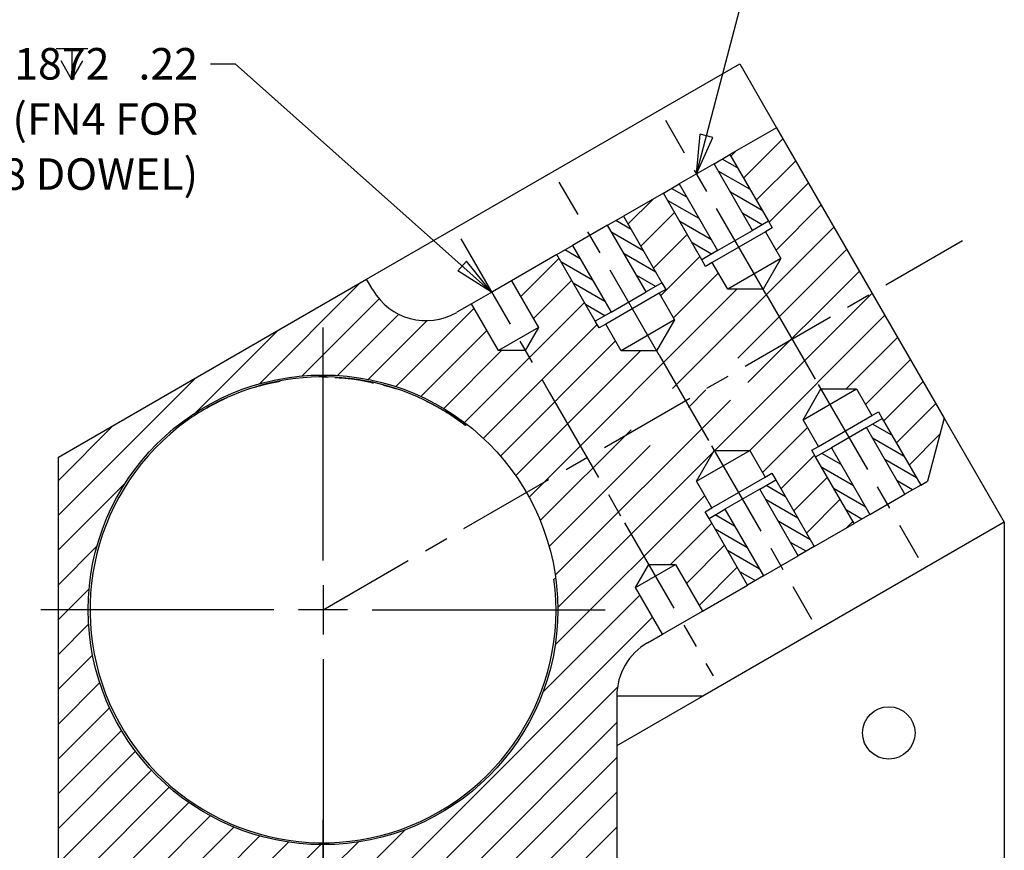
# Model space of a CAD drawing. Extents: x 0.8 to 33.8, y 0.5 to 21.5.
# Drawn here: x 3.7 to 8.7, y 12.1 to 16.3 of the extents above; entities that cross this region are included whole.
import ezdxf
from ezdxf.enums import TextEntityAlignment as Align

# ---------------------------------------------------------------- set-up
doc = ezdxf.new("R2010")
doc.units = 0
doc.header["$MEASUREMENT"] = 0
for name, pattern in [('CENTERLINE', [1.25, 0.5, -0.0625, 0.125, -0.0625, 0.5]), ('HIDDENNEW0', [0.1875, 0.0625, -0.0625, 0.0625]), ('PHANTOM', [1.1875, 0.375, -0.0625, 0.125, -0.0625, 0.125, -0.0625, 0.375])]:
    doc.linetypes.add(name, pattern=pattern)
for name, color, linetype in [('CEN', 150, 'PHANTOM'), ('CROSS_HATCH', 4, 'CONTINUOUS'), ('DIM', 2, 'CONTINUOUS'), ('OBJ', 7, 'HIDDENNEW0')]:
    doc.layers.add(name, color=color, linetype=linetype)
doc.styles.get("Standard").update_dxf_attribs({"font": 'monotxt.shx'})

# ---------------------------------------------------------------- blocks, each defined once
blk = doc.blocks.new('*X47')
at = {"layer": 'CROSS_HATCH', "color": 4, "linetype": 'Continuous'}
for p, q in [((-0.152, 5.6463), (0.0082, 5.8065)), ((-0.2037, 5.736), (-0.185, 5.7547)), ((-0.1002, 5.5567), (0.0599, 5.7168)), ((-0.0484, 5.467), (0.1117, 5.6271)), ((-0.6215, 5.4596), (-0.5196, 5.5615)), ((-0.0195, 5.3545), (0.1635, 5.5375)), ((-0.5697, 5.37), (-0.4325, 5.5072)), ((-0.4406, 4.792), (0.2152, 5.4478)), ((-0.518, 5.2803), (-0.3807, 5.4176)), ((-1.0572, 5.1653), (-0.902, 5.3205)), ((-0.4891, 5.1678), (-0.329, 5.3279)), ((-0.1755, 4.9156), (0.267, 5.3582)), ((-0.4373, 5.0781), (-0.2543, 5.2611)), ((-0.1342, 4.8156), (0.3188, 5.2685)), ((-2.1187, 4.8109), (-1.7076, 5.222)), ((-1.0055, 5.0757), (-0.8503, 5.2308)), ((-1.0234, 4.3507), (-0.1787, 5.1953)), ((-0.2684, 4.5399), (0.3705, 5.1789)), ((-1.9454, 4.8428), (-1.6323, 5.1559)), ((-1.2856, 4.6541), (-0.7985, 5.1412)), ((-1.802, 4.8448), (-1.5529, 5.0939)), ((-1.5644, 4.7996), (-1.2463, 5.1177)), ((-0.127, 4.5399), (0.4223, 5.0892)), ((-1.6766, 4.8288), (-1.4376, 5.0678)), ((-1.2087, 4.5895), (-0.7467, 5.0515)), ((-2.3757, 4.6953), (-2.0422, 5.0288)), ((-1.4627, 4.7598), (-1.1945, 5.0281)), ((-1.1394, 4.5175), (-0.6721, 4.9848)), ((0.2644, 4.7899), (0.4741, 4.9995)), ((-1.3701, 4.7111), (-1.1346, 4.9465)), ((-1.0775, 4.438), (-0.5701, 4.9453)), ((0.3428, 4.7269), (0.5258, 4.9099)), ((-2.9352, 4.2773), (-2.3768, 4.8356)), ((0.4174, 4.6601), (0.5776, 4.8202)), ((-0.3762, 4.715), (-0.3049, 4.7863)), ((-0.9166, 4.0331), (-0.2048, 4.745)), ((0.4692, 4.5704), (0.6293, 4.7306)), ((-2.9352, 4.4187), (-2.7115, 4.6425)), ((-0.9777, 4.2549), (-0.6081, 4.6244)), ((-0.075, 4.4505), (0.108, 4.6335)), ((0.521, 4.4808), (0.646, 4.6058)), ((-0.9415, 4.1497), (-0.5311, 4.5601)), ((-0.9063, 3.9021), (-0.2743, 4.534)), ((-0.0003, 4.3837), (0.1369, 4.521)), ((-2.9352, 4.1359), (-2.6629, 4.4081)), ((0.0514, 4.2941), (0.1887, 4.4313)), ((-0.9169, 3.75), (-0.3098, 4.3571)), ((0.1032, 4.2044), (0.2404, 4.3417)), ((-0.4487, 4.0768), (-0.2809, 4.2446)), ((0.2648, 4.2246), (0.2922, 4.252)), ((-2.9352, 3.9944), (-2.7785, 4.1511)), ((-0.3843, 3.9998), (-0.2291, 4.155)), ((-0.3325, 3.9101), (-0.1773, 4.0653)), ((-2.9352, 3.853), (-2.8104, 3.9778)), ((-0.9664, 3.5591), (-0.5733, 3.9522)), ((-1.5796, 2.8044), (-0.5216, 3.8625)), ((-2.9352, 3.7116), (-2.8124, 3.8344)), ((-2.9352, 3.5702), (-2.7964, 3.709)), ((-2.9352, 3.4287), (-2.7672, 3.5968)), ((-1.4766, 2.7661), (-0.6641, 3.5785)), ((-2.9352, 3.2873), (-2.7274, 3.4951)), ((-2.9352, 3.1459), (-2.6787, 3.4025)), ((-1.3827, 2.7185), (-0.6667, 3.4345)), ((-2.9352, 3.0045), (-2.6217, 3.318)), ((-1.2971, 2.6627), (-0.6667, 3.2931)), ((-2.9352, 2.8631), (-2.5571, 3.2411)), ((-2.9352, 2.7216), (-2.4851, 3.1718)), ((-1.2192, 2.5992), (-0.6667, 3.1516)), ((-2.9352, 2.5802), (-2.4056, 3.1099)), ((-2.9352, 2.4388), (-2.3182, 3.0558)), ((-2.9352, 2.2974), (-2.2225, 3.0101)), ((-1.1488, 2.5282), (-0.6667, 3.0102)), ((-2.4441, 2.6471), (-2.1173, 2.9739)), ((-1.6935, 2.8319), (-1.5267, 2.9988)), ((-2.1474, 2.8024), (-2.0007, 2.949)), ((-1.9678, 2.8405), (-1.8697, 2.9387)), ((-1.8211, 2.8458), (-1.7176, 2.9493)), ((-1.0858, 2.4497), (-0.6667, 2.8688)), ((-1.0306, 2.3636), (-0.6667, 2.7274)), ((-0.9836, 2.2691), (-0.6667, 2.586)), ((-2.9352, 2.156), (-2.6147, 2.4765)), ((-0.946, 2.1653), (-0.6667, 2.4445)), ((-0.9194, 2.0505), (-0.6667, 2.3031)), ((-2.9352, 2.0145), (-2.77, 2.1798)), ((-0.9067, 1.9218), (-0.6565, 2.1719)), ((-0.9137, 1.7733), (-0.6067, 2.0803)), ((-2.9352, 1.8731), (-2.8081, 2.0002)), ((-0.9554, 1.5902), (-0.5275, 2.0181)), ((-2.9352, 1.7317), (-2.8134, 1.8535)), ((-1.4064, 0.7149), (-0.2585, 1.8628)), ((-1.1677, 1.2365), (-0.5764, 1.8278)), ((-1.1411, 0.8388), (-0.1689, 1.811)), ((-2.9352, 1.5903), (-2.7995, 1.7259)), ((-1.7025, 0.5603), (-0.5433, 1.7194)), ((-2.9352, 1.4488), (-2.772, 1.612)), ((0.0165, 1.4308), (0.1898, 1.604)), ((-1.0247, 0.8138), (-0.2577, 1.5808)), ((-0.2303, 1.0425), (0.2794, 1.5522)), ((-2.9352, 1.3074), (-2.7337, 1.509)), ((-2.868, 1.2332), (-2.6861, 1.4151)), ((-0.4698, 1.2273), (-0.3371, 1.36)), ((-2.7784, 1.1814), (-2.6303, 1.3295)), ((-0.0688, 1.3454), (-0.0619, 1.3523)), ((0.4166, 1.1237), (0.6093, 1.3164)), ((-2.6887, 1.1297), (-2.5668, 1.2516)), ((-0.5743, 0.8399), (-0.1689, 1.2453)), ((-0.388, 1.1676), (-0.2853, 1.2703)), ((-0.1414, 0.99), (0.1424, 1.2738)), ((-1.7921, 0.612), (-1.2041, 1.2001)), ((-0.0368, 0.5289), (0.6392, 1.2049)), ((-2.5991, 1.0779), (-2.4958, 1.1812)), ((-2.5094, 1.0261), (-2.4173, 1.1182)), ((-0.563, 0.4269), (0.1047, 1.0947)), ((0.3313, 1.0384), (0.3864, 1.0935)), ((-2.4197, 0.9744), (-2.3312, 1.063)), ((-1.03, 0.667), (-0.6184, 1.0787)), ((-0.0551, 0.3692), (0.6279, 1.0522)), ((-2.3301, 0.9226), (-2.2367, 1.016)), ((-0.5863, 0.2622), (0.1565, 1.005)), ((-2.2404, 0.8708), (-2.1329, 0.9784)), ((-1.8818, 0.6638), (-1.5577, 0.9878)), ((-1.0346, 0.521), (-0.5588, 0.9969)), ((-0.1172, 0.5899), (0.2882, 0.9953)), ((-2.1508, 0.8191), (-2.0181, 0.9518)), ((-2.0611, 0.7673), (-1.8894, 0.9391)), ((-1.9715, 0.7155), (-1.7409, 0.9461)), ((-0.4786, 0.7942), (-0.3192, 0.9536)), ((-0.4552, 0.6762), (-0.2667, 0.8646)), ((-1.3036, 0.6763), (-1.1559, 0.824)), ((-0.1629, 0.1199), (0.4347, 0.7176)), ((-0.9449, 0.4693), (-0.8372, 0.577)), ((-0.138, 0.0034), (0.2415, 0.383)), ((-0.4966, 0.2105), (-0.4371, 0.27)), ((-0.0484, -0.0484), (0.0484, 0.0484))]:
    blk.add_line(p, q, dxfattribs=at)
blk = doc.blocks.new('*D531')
at = {"layer": 'DIM', "color": 2, "linetype": 'Continuous'}
for p, q in [((4.6302, 16.1068), (4.7552, 16.1068)), ((6.0578, 14.9465), (4.7552, 16.1068)), ((5.9307, 15.1044), (5.8863, 15.0546)), ((6.0578, 14.9465), (5.9307, 15.1044)), ((6.0578, 14.9465), (5.8863, 15.0546))]:
    blk.add_line(p, q, dxfattribs=at)
blk = doc.blocks.new('*T118')
at = {"layer": 'DIM', "color": 2, "linetype": 'Continuous'}
for s, p in [('4X %%c.1866-%%c.1872   .22', (0, 0)), ('(FN4 FOR', (0, -0.224)), (' %%c.1876-.1878 DOWEL)', (0, -0.448))]:
    blk.add_text(s, height=0.128, dxfattribs=at).set_placement(p, align=Align.MIDDLE_RIGHT)
blk = doc.blocks.new('*D533')
at = {"layer": 'DIM', "color": 2, "linetype": 'Continuous'}
for p, q in [((7.0992, 15.5477), (7.4427, 16.8568)), ((7.3177, 16.8568), (7.4427, 16.8568)), ((7.0992, 15.5477), (7.1178, 15.7496)), ((7.1822, 15.7327), (7.1178, 15.7496)), ((7.0992, 15.5477), (7.1822, 15.7327))]:
    blk.add_line(p, q, dxfattribs=at)
blk.add_circle((7.0677, 16.8568), 0.25, dxfattribs=at)
blk.add_text('1', height=0.18, dxfattribs=at).set_placement((6.9777, 16.7668))
blk = doc.blocks.new('*X71')
at = {"layer": 'CROSS_HATCH', "color": 4, "linetype": 'Continuous'}
for p, q in [((0.0312, -0.018), (-0.0312, 0.018)), ((0.0813, -0.1046), (-0.0474, -0.0304)), ((0.1313, -0.1912), (0.0026, -0.117)), ((0.1313, -0.249), (0.0526, -0.2036))]:
    blk.add_line(p, q, dxfattribs=at)
blk = doc.blocks.new('*X78')
at = {"layer": 'CROSS_HATCH', "color": 4, "linetype": 'Continuous'}
for p, q in [((0.0312, -0.018), (-0.0312, 0.018)), ((0.0813, -0.1046), (-0.0474, -0.0304)), ((0.1313, -0.1912), (0.0026, -0.117)), ((0.1313, -0.249), (0.0526, -0.2036))]:
    blk.add_line(p, q, dxfattribs=at)
blk = doc.blocks.new('*X79')
at = {"layer": 'CROSS_HATCH', "color": 4, "linetype": 'Continuous'}
for p, q in [((0.0312, -0.018), (-0.0312, 0.018)), ((0.0813, -0.1046), (-0.0474, -0.0304)), ((0.1313, -0.1912), (0.0026, -0.117)), ((0.1313, -0.249), (0.0526, -0.2036))]:
    blk.add_line(p, q, dxfattribs=at)
blk = doc.blocks.new('*X80')
at = {"layer": 'CROSS_HATCH', "color": 4, "linetype": 'Continuous'}
for p, q in [((0.0312, -0.018), (-0.0312, 0.018)), ((0.0813, -0.1046), (-0.0474, -0.0304)), ((0.1313, -0.1912), (0.0026, -0.117)), ((0.1313, -0.249), (0.0526, -0.2036))]:
    blk.add_line(p, q, dxfattribs=at)
blk = doc.blocks.new('*X89')
at = {"layer": 'CROSS_HATCH', "color": 4, "linetype": 'Continuous'}
for p, q in [((0.0393, -0.0227), (-0.0393, 0.0227)), ((0.0893, -0.1093), (-0.0393, -0.035)), ((0.1393, -0.1959), (0.0107, -0.1216)), ((0.1232, -0.2443), (0.0607, -0.2082))]:
    blk.add_line(p, q, dxfattribs=at)
blk = doc.blocks.new('*X90')
at = {"layer": 'CROSS_HATCH', "color": 4, "linetype": 'Continuous'}
for p, q in [((0.0393, -0.0227), (-0.0393, 0.0227)), ((0.0893, -0.1093), (-0.0393, -0.035)), ((0.1393, -0.1959), (0.0107, -0.1216)), ((0.1232, -0.2443), (0.0607, -0.2082))]:
    blk.add_line(p, q, dxfattribs=at)
blk = doc.blocks.new('*X91')
at = {"layer": 'CROSS_HATCH', "color": 4, "linetype": 'Continuous'}
for p, q in [((0.0393, -0.0227), (-0.0393, 0.0227)), ((0.0893, -0.1093), (-0.0393, -0.035)), ((0.1393, -0.1959), (0.0107, -0.1216)), ((0.1232, -0.2443), (0.0607, -0.2082))]:
    blk.add_line(p, q, dxfattribs=at)
blk = doc.blocks.new('*X92')
at = {"layer": 'CROSS_HATCH', "color": 4, "linetype": 'Continuous'}
for p, q in [((0.0393, -0.0227), (-0.0393, 0.0227)), ((0.0893, -0.1093), (-0.0393, -0.035)), ((0.1393, -0.1959), (0.0107, -0.1216)), ((0.1232, -0.2443), (0.0607, -0.2082))]:
    blk.add_line(p, q, dxfattribs=at)
blk = doc.blocks.new('DEPTH')
at = {"layer": 'DIM', "color": 2, "linetype": 'Continuous'}
for p, q in [((-0.5, 1), (0.5, 1)), ((0, 1), (0, 0)), ((0, 0), (-0.346, 0.6)), ((0, 0), (0.346, 0.6))]:
    blk.add_line(p, q, dxfattribs=at)

msp = doc.modelspace()

# ---------------------------------------------------------------- linework, layer by layer
at = {"layer": 'CEN', "color": 150, "linetype": 'CENTERLINE'}
for p, q in [((7.4508, 14.9388), (6.943, 15.8183)), ((6.9095, 14.6263), (6.4017, 15.5058)), ((5.202, 13.3337), (8.4496, 15.2087)), ((5.9016, 15.2171), (6.3508, 14.439)), ((7.4508, 14.9388), (7.7164, 14.4787)), ((6.9095, 14.6263), (7.1752, 14.1662)), ((7.7164, 14.4787), (8.2242, 13.5991)), ((6.3508, 14.439), (6.7336, 13.776)), ((7.1752, 14.1662), (7.683, 13.2866)), ((6.7336, 13.776), (7.1828, 12.9979))]:
    msp.add_line(p, q, dxfattribs=at)
at = {"layer": 'CEN', "color": 150, "linetype": 'Continuous'}
for p, q in [((5.202, 13.5837), (5.202, 14.7669)), ((5.202, 13.4587), (5.202, 13.2087)), ((4.952, 13.3337), (3.7689, 13.3337)), ((5.327, 13.3337), (5.077, 13.3337)), ((5.452, 13.3337), (6.6352, 13.3337)), ((5.202, 13.0837), (5.202, 11.9006)), ((5.202, 11.0837), (5.202, 12.2669))]:
    msp.add_line(p, q, dxfattribs=at)
at = {"layer": 'OBJ', "color": 7, "linetype": 'Continuous'}
for p, q in [((5.4233, 15.0131), (7.3177, 16.1068)), ((7.3177, 16.1068), (7.5052, 15.7821)), ((7.5052, 15.7821), (7.2684, 15.6454)), ((7.5052, 15.7821), (8.3568, 14.3071)), ((7.188, 15.599), (7.0105, 15.4965)), ((7.188, 15.599), (7.2684, 15.6454)), ((7.3833, 15.2607), (7.188, 15.599)), ((7.2684, 15.6454), (7.4637, 15.3071)), ((7.0722, 15.5321), (7.0722, 15.5321)), ((6.9301, 15.45), (6.7271, 15.3329)), ((6.9301, 15.45), (7.0105, 15.4965)), ((7.1254, 15.1118), (6.9301, 15.45)), ((7.0105, 15.4965), (7.2058, 15.1582)), ((6.6467, 15.2865), (6.7271, 15.3329)), ((6.7271, 15.3329), (6.9224, 14.9946)), ((7.4637, 15.3071), (7.3833, 15.2607)), ((7.4637, 15.3071), (7.4832, 15.2732)), ((6.6467, 15.2865), (6.4692, 15.184)), ((6.8421, 14.9482), (6.6467, 15.2865)), ((7.4494, 15.2537), (7.1788, 15.0975)), ((7.2058, 15.1582), (7.3833, 15.2607)), ((7.4832, 15.2732), (7.4494, 15.2537)), ((7.4494, 15.2537), (7.5275, 15.1184)), ((7.3216, 15.225), (7.3216, 15.225)), ((6.3888, 15.1375), (6.4692, 15.184)), ((6.4692, 15.184), (6.6645, 14.8457)), ((7.2058, 15.1582), (7.1254, 15.1118)), ((6.3888, 15.1375), (6.1593, 15.005)), ((6.5841, 14.7993), (6.3888, 15.1375)), ((7.1449, 15.0779), (7.1254, 15.1118)), ((7.5275, 15.1184), (7.2569, 14.9621)), ((7.5275, 15.1184), (7.4373, 14.9621)), ((7.1788, 15.0975), (7.1449, 15.0779)), ((7.1449, 15.0779), (7.1449, 15.0779)), ((7.2569, 14.9621), (7.1788, 15.0975)), ((3.8583, 14.1096), (5.4233, 15.0131)), ((5.4545, 14.959), (5.4233, 15.0131)), ((5.4233, 15.0131), (5.4233, 15.0131)), ((6.1593, 15.005), (6.0629, 14.9494)), ((6.1593, 15.005), (6.2961, 14.7682)), ((6.0629, 14.9494), (5.9564, 14.8879)), ((6.9224, 14.9946), (6.8421, 14.9482)), ((6.942, 14.9607), (6.9081, 14.9412)), ((6.9224, 14.9946), (6.942, 14.9607)), ((6.942, 14.9607), (6.942, 14.9607)), ((7.4373, 14.9621), (7.2569, 14.9621)), ((6.9081, 14.9412), (6.6375, 14.785)), ((6.6645, 14.8457), (6.8421, 14.9482)), ((6.9081, 14.9412), (6.9863, 14.8059)), ((5.9564, 14.8879), (5.8814, 14.8446)), ((6.0931, 14.6511), (5.9564, 14.8879)), ((6.6645, 14.8457), (6.5841, 14.7993)), ((6.6037, 14.7654), (6.5841, 14.7993)), ((6.5841, 14.7992), (6.5841, 14.7993)), ((6.9863, 14.8059), (6.7156, 14.6496)), ((6.9863, 14.8059), (6.896, 14.6496)), ((6.2961, 14.7682), (6.0931, 14.6511)), ((6.2961, 14.7682), (6.2284, 14.6511)), ((6.6375, 14.785), (6.6037, 14.7654)), ((6.6037, 14.7654), (6.6037, 14.7654)), ((6.7156, 14.6496), (6.6375, 14.785)), ((6.2284, 14.6511), (6.0931, 14.6511)), ((6.896, 14.6496), (6.7156, 14.6496)), ((7.6397, 14.2991), (7.7299, 14.4553)), ((7.6397, 14.2991), (7.9103, 14.4553)), ((7.7299, 14.4553), (7.9103, 14.4553)), ((7.9103, 14.4553), (7.9885, 14.32)), ((4.7136, 14.4141), (4.7149, 14.4119)), ((7.7178, 14.1638), (7.6397, 14.2991)), ((7.7178, 14.1638), (7.9885, 14.32)), ((7.9614, 14.2593), (8.0418, 14.3057)), ((7.9885, 14.32), (8.0223, 14.3396)), ((8.0223, 14.3396), (8.0223, 14.3396)), ((8.0223, 14.3396), (8.0418, 14.3057)), ((8.0418, 14.3057), (8.2371, 13.9674)), ((8.3568, 14.3071), (8.271, 13.987)), ((8.3568, 14.3071), (8.6614, 13.7794)), ((4.5119, 14.2947), (4.5107, 14.2969)), ((5.9237, 14.2713), (5.9325, 14.2764)), ((5.9237, 14.2713), (5.9237, 14.2713)), ((7.9614, 14.2593), (7.7839, 14.1568)), ((8.1568, 13.921), (7.9614, 14.2593)), ((7.684, 14.1442), (7.7178, 14.1638)), ((7.7035, 14.1104), (7.7839, 14.1568)), ((7.7839, 14.1568), (7.9792, 13.8185)), ((3.8583, 10.0579), (3.8583, 14.1096)), ((7.0984, 13.9866), (7.1887, 14.1428)), ((7.0984, 13.9866), (7.3691, 14.1428)), ((7.1887, 14.1428), (7.3691, 14.1428)), ((7.3691, 14.1428), (7.4472, 14.0075)), ((7.7035, 14.1104), (7.684, 14.1442)), ((7.8988, 13.7721), (7.7035, 14.1104)), ((7.1766, 13.8513), (7.4472, 14.0075)), ((7.4472, 14.0075), (7.481, 14.0271)), ((7.481, 14.0271), (7.481, 14.0271)), ((7.481, 14.0271), (7.5006, 13.9932)), ((7.1766, 13.8513), (7.0984, 13.9866)), ((7.4202, 13.9468), (7.5006, 13.9932)), ((7.5006, 13.9932), (7.5006, 13.9932)), ((7.5006, 13.9932), (7.6959, 13.6549)), ((8.2371, 13.9674), (8.1568, 13.921)), ((8.2371, 13.9674), (8.271, 13.987)), ((7.4202, 13.9468), (7.2426, 13.8443)), ((7.6155, 13.6085), (7.4202, 13.9468)), ((7.9792, 13.8185), (8.1568, 13.921)), ((7.1427, 13.8317), (7.1766, 13.8513)), ((7.1623, 13.7979), (7.1427, 13.8317)), ((7.1623, 13.7979), (7.2426, 13.8443)), ((7.2426, 13.8443), (7.438, 13.506)), ((7.9792, 13.8185), (7.8988, 13.7721)), ((8.6614, 13.7794), (7.1314, 12.896)), ((7.3576, 13.4596), (7.1623, 13.7979)), ((7.6959, 13.6549), (7.8988, 13.7721)), ((7.8988, 13.7721), (7.8988, 13.7721)), ((8.6614, 13.7794), (8.6614, 10.3881)), ((7.6959, 13.6549), (7.6155, 13.6085)), ((7.438, 13.506), (7.6155, 13.6085)), ((7.6155, 13.6085), (7.6155, 13.6085)), ((6.7884, 13.4467), (6.856, 13.5639)), ((6.7884, 13.4467), (6.9914, 13.5639)), ((6.856, 13.5639), (6.9914, 13.5639)), ((6.9914, 13.5639), (7.1281, 13.3271)), ((7.438, 13.506), (7.3576, 13.4596)), ((7.438, 13.506), (7.438, 13.506)), ((6.3836, 13.495), (6.3748, 13.4899)), ((6.3748, 13.49), (6.3748, 13.4899)), ((7.1281, 13.3271), (7.3576, 13.4596)), ((6.9251, 13.2099), (6.7884, 13.4467)), ((6.9251, 13.2099), (7.1281, 13.3271)), ((6.8501, 13.1667), (6.9251, 13.2099)), ((7.1314, 12.896), (6.6939, 12.896)), ((6.6939, 12.896), (6.6939, 11.2715)), ((7.1314, 12.896), (6.702, 12.6481))]:
    msp.add_line(p, q, dxfattribs=at)
for points in [[(5.1526, 14.8568), (5.1526, 14.8568, -0.000001), (5.1526, 14.8568, 0), (5.1526, 14.8568, 0), (5.1526, 14.8568, 0), (5.1526, 14.8568, 0.000001), (5.1526, 14.8568, -0.000001), (5.1526, 14.8568, 0.000001), (5.1526, 14.8568, 0.000001), (5.1526, 14.8568, 0.000001), (5.1526, 14.8568, 0), (5.1526, 14.8568, -0.000001), (5.1526, 14.8568, -0.000001), (5.1526, 14.8568, 0.000001), (5.1526, 14.8568, -0.000001), (5.1526, 14.8568, -0.000003), (5.1526, 14.8568, -0.000002), (5.1526, 14.8568, 0), (5.1526, 14.8568, 0.000001)], [(5.195, 14.5161), (5.1958, 14.5162, -0.000942), (5.1966, 14.5163, -0.000947), (5.1974, 14.5163, -0.00094), (5.1982, 14.5163, -0.00092), (5.1991, 14.5164, -0.000905), (5.1999, 14.5164, -0.000892), (5.2007, 14.5165, -0.000879), (5.2015, 14.5165, -0.000864), (5.2024, 14.5165, -0.000851), (5.2032, 14.5166, -0.000836), (5.204, 14.5166, -0.000824), (5.2048, 14.5166, -0.000809), (5.2057, 14.5166, -0.000796), (5.2065, 14.5166, -0.000782), (5.2073, 14.5167, -0.00077), (5.2082, 14.5167, -0.000756), (5.209, 14.5167, -0.000743), (5.2098, 14.5167, -0.000729), (5.2107, 14.5167, -0.000717), (5.2115, 14.5167, -0.000703), (5.2123, 14.5167, -0.00069), (5.2131, 14.5167, -0.000676), (5.214, 14.5167, -0.000664), (5.2148, 14.5167, -0.000652), (5.2156, 14.5167, -0.000638), (5.2165, 14.5167, -0.000622), (5.2173, 14.5167, -0.000614), (5.2182, 14.5166, -0.000611), (5.219, 14.5166, -0.000584), (5.2198, 14.5166, -0.000537), (5.2207, 14.5166, -0.000575), (5.2215, 14.5166, -0.00066), (5.2224, 14.5165, -0.0005), (5.2232, 14.5165, -0.000192), (5.2239, 14.5165, -0.000665), (5.2248, 14.5165, -0.001091), (5.2263, 14.5164, -0.00053), (5.2282, 14.5163, -0.000283)], [(5.264, 14.5134), (5.2688, 14.5132, -0.001404), (5.2736, 14.5131, -0.001397), (5.2784, 14.5129, -0.001397), (5.2832, 14.5127, -0.001405), (5.288, 14.5125, -0.00141), (5.2928, 14.5122, -0.001414), (5.2976, 14.5119, -0.001418), (5.3024, 14.5116, -0.001423), (5.3072, 14.5113, -0.001426), (5.3121, 14.5109, -0.001431), (5.3169, 14.5105, -0.001435), (5.3217, 14.5101, -0.001439), (5.3266, 14.5096, -0.001443), (5.3314, 14.5091, -0.001447), (5.3363, 14.5086, -0.001451), (5.3412, 14.5081, -0.001455), (5.346, 14.5075, -0.001458), (5.3509, 14.5069, -0.001463), (5.3558, 14.5063, -0.001466), (5.3606, 14.5056, -0.00147), (5.3655, 14.5049, -0.001473), (5.3704, 14.5042, -0.001476), (5.3753, 14.5034, -0.00148), (5.3802, 14.5027, -0.001487), (5.3851, 14.5018, -0.001486), (5.39, 14.501, -0.00148), (5.3949, 14.5001, -0.001496), (5.3998, 14.4992, -0.001531), (5.4047, 14.4983, -0.001488), (5.4096, 14.4973, -0.00139), (5.4145, 14.4963, -0.001541), (5.4194, 14.4953, -0.001847), (5.4245, 14.4942, -0.001396), (5.4293, 14.4931, -0.000464), (5.4336, 14.4921, -0.001987), (5.4391, 14.4908, -0.00343), (5.4477, 14.4887, -0.001668), (5.4589, 14.4859, -0.000879)], [(4.8557, 14.465), (4.8588, 14.466, -0.000721), (4.862, 14.4669, -0.000714), (4.8651, 14.4679, -0.00072), (4.8683, 14.4688, -0.00074), (4.8714, 14.4697, -0.000755), (4.8746, 14.4706, -0.000768), (4.8778, 14.4716, -0.00078), (4.881, 14.4724, -0.000795), (4.8841, 14.4733, -0.000808), (4.8873, 14.4742, -0.000823), (4.8905, 14.4751, -0.000835), (4.8937, 14.4759, -0.00085), (4.8969, 14.4768, -0.000862), (4.9001, 14.4776, -0.000877), (4.9033, 14.4784, -0.000889), (4.9065, 14.4792, -0.000904), (4.9097, 14.48, -0.000916), (4.9129, 14.4808, -0.00093), (4.9162, 14.4816, -0.000943), (4.9194, 14.4824, -0.000957), (4.9226, 14.4831, -0.000969), (4.9258, 14.4839, -0.000982), (4.9291, 14.4846, -0.000995), (4.9323, 14.4853, -0.001011), (4.9356, 14.486, -0.001021), (4.9388, 14.4867, -0.001027), (4.9421, 14.4874, -0.001049), (4.9454, 14.488, -0.001086), (4.9486, 14.4887, -0.001065), (4.9519, 14.4893, -0.001002), (4.9551, 14.4899, -0.001124), (4.9585, 14.4905, -0.001367), (4.9619, 14.4911, -0.001037), (4.965, 14.4917, -0.000332), (4.9679, 14.4922, -0.001505), (4.9716, 14.4928, -0.002643), (4.9774, 14.4937, -0.001292), (4.9849, 14.4948, -0.000681)], [(5.5089, 14.475), (5.5105, 14.4746, -0.001137), (5.512, 14.4743, -0.001143), (5.5136, 14.474, -0.001131), (5.5152, 14.4736, -0.0011), (5.5167, 14.4733, -0.001076), (5.5183, 14.4729, -0.001054), (5.5199, 14.4726, -0.001034), (5.5214, 14.4722, -0.00101), (5.523, 14.4718, -0.000989), (5.5246, 14.4715, -0.000966), (5.5262, 14.4711, -0.000945), (5.5277, 14.4707, -0.000922), (5.5293, 14.4703, -0.000902), (5.5309, 14.4699, -0.000879), (5.5324, 14.4695, -0.000859), (5.534, 14.469, -0.000837), (5.5356, 14.4686, -0.000816), (5.5372, 14.4682, -0.000794), (5.5387, 14.4677, -0.000775), (5.5403, 14.4673, -0.000753), (5.5419, 14.4669, -0.000733), (5.5435, 14.4664, -0.000711), (5.545, 14.466, -0.000692), (5.5466, 14.4655, -0.000672), (5.5482, 14.465, -0.000651), (5.5498, 14.4646, -0.000627), (5.5513, 14.4641, -0.000612), (5.5529, 14.4636, -0.000601), (5.5545, 14.4631, -0.000568), (5.5561, 14.4626, -0.000517), (5.5576, 14.4622, -0.000543), (5.5592, 14.4617, -0.000607), (5.5608, 14.4611, -0.000459), (5.5624, 14.4607, -0.000189), (5.5637, 14.4602, -0.000586), (5.5655, 14.4597, -0.000924), (5.5682, 14.4588, -0.000446), (5.5718, 14.4576, -0.00024)], [(4.6105, 14.3584), (4.613, 14.3598, -0.000616), (4.6156, 14.3613, -0.000615), (4.6181, 14.3627, -0.000615), (4.6206, 14.3642, -0.000615), (4.6232, 14.3656, -0.000616), (4.6257, 14.367, -0.000616), (4.6283, 14.3684, -0.000616), (4.6309, 14.3699, -0.000616), (4.6334, 14.3713, -0.000616), (4.636, 14.3727, -0.000616), (4.6386, 14.3741, -0.000616), (4.6412, 14.3755, -0.000616), (4.6437, 14.3768, -0.000616), (4.6463, 14.3782, -0.000616), (4.6489, 14.3796, -0.000616), (4.6515, 14.381, -0.000616), (4.6541, 14.3823, -0.000616), (4.6567, 14.3837, -0.000616), (4.6593, 14.385, -0.000617), (4.6619, 14.3864, -0.000617), (4.6645, 14.3877, -0.000617), (4.6671, 14.389, -0.000616), (4.6698, 14.3904, -0.000617), (4.6724, 14.3917, -0.000618), (4.675, 14.393, -0.000617), (4.6777, 14.3943, -0.000613), (4.6803, 14.3956, -0.000618), (4.6829, 14.3969, -0.000631), (4.6856, 14.3982, -0.000613), (4.6882, 14.3995, -0.000573), (4.6908, 14.4007, -0.000632), (4.6935, 14.402, -0.000754), (4.6963, 14.4033, -0.000572), (4.6988, 14.4045, -0.000196), (4.7012, 14.4056, -0.000808), (4.7042, 14.407, -0.00139), (4.7088, 14.4091, -0.00068), (4.7149, 14.4119, -0.00036)], [(5.728, 14.3931), (5.733, 14.3907, -0.00124), (5.738, 14.3882, -0.001235), (5.743, 14.3856, -0.001233), (5.748, 14.3831, -0.001235), (5.753, 14.3805, -0.001235), (5.758, 14.3778, -0.001236), (5.763, 14.3752, -0.001236), (5.768, 14.3725, -0.001237), (5.773, 14.3698, -0.001237), (5.7779, 14.3671, -0.001237), (5.7829, 14.3643, -0.001238), (5.7879, 14.3615, -0.001238), (5.7928, 14.3587, -0.001238), (5.7978, 14.3558, -0.001239), (5.8027, 14.353, -0.001239), (5.8076, 14.35, -0.00124), (5.8126, 14.3471, -0.00124), (5.8175, 14.3441, -0.001241), (5.8224, 14.3411, -0.001242), (5.8273, 14.3381, -0.001243), (5.8322, 14.335, -0.001243), (5.8371, 14.332, -0.001243), (5.842, 14.3288, -0.001244), (5.8469, 14.3257, -0.001247), (5.8517, 14.3225, -0.001244), (5.8566, 14.3193, -0.001237), (5.8614, 14.3161, -0.001249), (5.8663, 14.3128, -0.001275), (5.8711, 14.3095, -0.001239), (5.8759, 14.3062, -0.001156), (5.8807, 14.3029, -0.001278), (5.8856, 14.2994, -0.001528), (5.8905, 14.2959, -0.001156), (5.8952, 14.2926, -0.000388), (5.8994, 14.2896, -0.001639), (5.9047, 14.2856, -0.002823), (5.9129, 14.2794, -0.001374), (5.9237, 14.2713, -0.000725)]]:
    msp.add_lwpolyline(points, format="xyb", dxfattribs=at)
for centre, radius in [((5.202, 13.3337), 1.1925), ((8.0749, 12.7087), 0.1331)]:
    msp.add_circle(centre, radius, dxfattribs=at)
for centre, radius, start, end in [((5.7251, 15.1152), 0.3125, 210, 300), ((5.202, 13.3337), 1.1831, 52.4141, 114.3157), ((5.202, 13.3337), 1.1831, 114.3158, 125.6849), ((5.202, 13.3337), 1.1832, 125.6831, 367.5859), ((7.0064, 12.896), 0.3125, 120, 180), ((6.8583, 12.3775), 0.3125, 120, 121.7417)]:
    msp.add_arc(centre, radius, start, end, dxfattribs=at)

# ---------------------------------------------------------------- block references
at = {"layer": 'CROSS_HATCH', "xscale": 1.25, "yscale": 1.25, "zscale": 1.25}
for name, p in [('*X47', (7.5273, 8.468)), ('*X79', (7.2684, 15.6003)), ('*X80', (7.0105, 15.4513)), ('*X71', (6.7271, 15.2878)), ('*X78', (6.4692, 15.1388)), ('*X91', (8.0418, 14.249)), ('*X92', (7.7839, 14.1001)), ('*X89', (7.5006, 13.9365)), ('*X90', (7.2426, 13.7876))]:
    msp.add_blockref(name, p, dxfattribs=at)
at = {"layer": 'DIM', "color": 2}
for name in ['*D533', '*D531']:
    msp.add_blockref(name, (0, 0), dxfattribs=at)
at = {"layer": 'DIM'}
for name, p, xscale, yscale, zscale in [('*T118', (4.5677, 16.1068), 1.25, 1.25, 1.25), ('DEPTH', (3.9273, 16.025), 0.16, 0.16, 0.16)]:
    msp.add_blockref(name, p, dxfattribs=dict(at, xscale=xscale, yscale=yscale, zscale=zscale))

doc.saveas('drawing.dxf')
